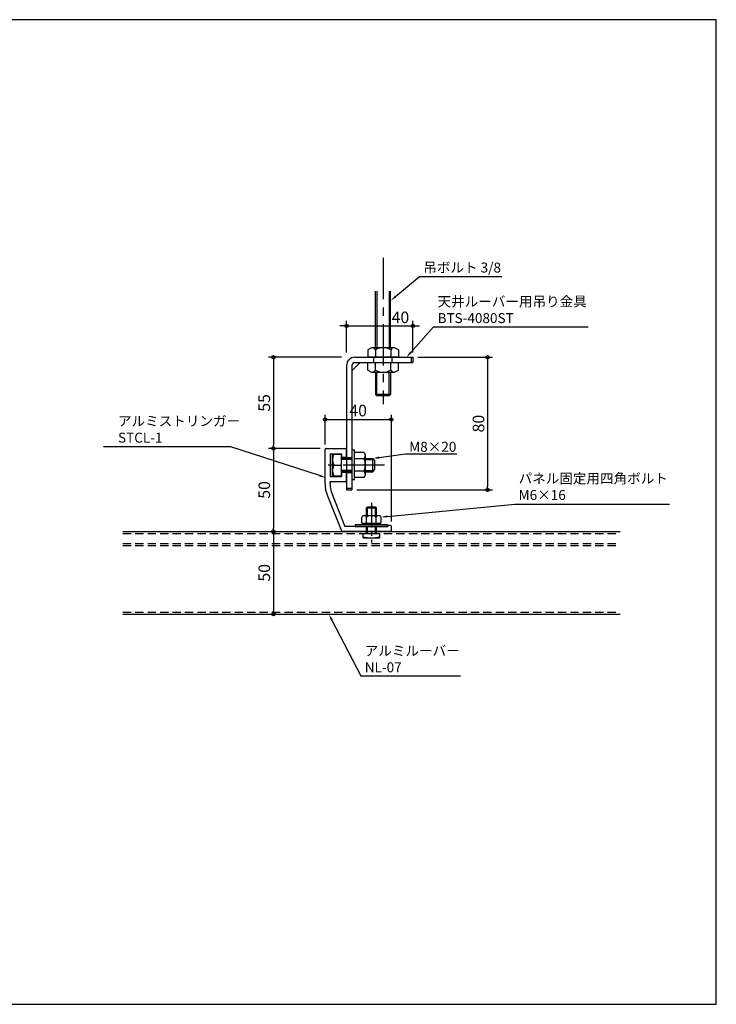
# Model space of a CAD drawing. Extents: x -1842 to -162, y -417 to 177.
# Drawn here: x -582 to -162, y -417 to 177 of the extents above; entities that cross this region are included whole.
import ezdxf
from ezdxf import colors
from ezdxf.entities.mleader import LeaderData, LeaderLine
from ezdxf.math import Vec2, Vec3

# ---------------------------------------------------------------- set-up
doc = ezdxf.new("R2010")
doc.units = 0
doc.header["$LTSCALE"] = 20
for name, pattern in [('CENTER', [2, 1.25, -0.25, 0.25, -0.25]), ('CENTER2', [1.125, 0.75, -0.125, 0.125, -0.125]), ('HIDDEN', [0.375, 0.25, -0.125])]:
    doc.linetypes.add(name, pattern=pattern)
doc.layers.get('0').update_dxf_attribs({"linetype": 'CONTINUOUS'})
doc.layers.get('Defpoints').update_dxf_attribs({"color": 180, "linetype": 'CONTINUOUS'})
for name, color, linetype in [('BOLT', 2, 'CONTINUOUS'), ('KANAGU', 1, 'CONTINUOUS'), ('PANEL', 4, 'CONTINUOUS'), ('STRINGER', 7, 'CONTINUOUS'), ('SUNPO', 3, 'CONTINUOUS')]:
    doc.layers.add(name, color=color, linetype=linetype)
doc.styles.add('NIKKO1', font='simplex.shx', dxfattribs={"width": 0.8, "bigfont": 'extfont2.shx'})
doc.dimstyles.new('NIKKO', dxfattribs={"dimtxt": 3.5, "dimasz": 1, "dimexe": 1.5, "dimexo": 1.5, "dimgap": 1, "dimtad": 3, "dimdec": 1, "dimzin": 9, "dimdsep": 46, "dimtxsty": 'NIKKO1', "dimblk": 'ORIGIN', "dimcen": 0, "dimclrd": 256, "dimclre": 256, "dimclrt": 256, "dimadec": 1, "dimazin": 2, "dimtfac": 0.4, "dimtdec": 1, "dimtix": 1, "dimtmove": 2, "dimatfit": 3, "dimldrblk": 'OPEN', "dimfxl": 1, "dimtolj": 2, "dimarcsym": 0})

# ---------------------------------------------------------------- blocks, each defined once
blk = doc.blocks.new('_ORIGIN')
at = {"color": 0, "linetype": 'ByBlock'}
blk.add_line((0, 0), (-1, 0), dxfattribs=at)
blk.add_circle((0, 0), 0.5, dxfattribs=at)
blk = doc.blocks.new('*D114')
at = {"layer": 'Defpoints', "color": 0, "linetype": 'Continuous', "transparency": 16777216}
for p in [(-384.99, -26.37), (-429.15, -81.37), (-397.99, -81.37)]:
    blk.add_point(p, dxfattribs=at)
at = {"layer": 'SUNPO', "linetype": 'Continuous', "lineweight": -2, "transparency": 16777216}
for p, q in [((-387.99, -26.37), (-432.15, -26.37)), ((-429.15, -28.37), (-429.15, -79.37)), ((-400.99, -81.37), (-432.15, -81.37))]:
    blk.add_line(p, q, dxfattribs=at)
at = {"layer": 'SUNPO', "linetype": 'Continuous', "lineweight": -2, "transparency": 16777216, "xscale": 2, "yscale": 2, "zscale": 2}
for p, rotation in [((-429.15, -26.37), 90), ((-429.15, -81.37), 270)]:
    blk.add_blockref('_ORIGIN', p, dxfattribs=dict(at, rotation=rotation))
at = {"layer": 'SUNPO', "linetype": 'Continuous', "transparency": 16777216, "insert": (-434.65, -53.87), "char_height": 7, "attachment_point": 5, "rotation": 90, "style": 'NIKKO1'}
blk.add_mtext('\\A2;55', dxfattribs=at)
blk = doc.blocks.new('_OPEN')
at = {"color": 0, "linetype": 'ByBlock'}
for p, q in [((-1, 0.166667), (0, 0)), ((0, 0), (-1, -0.166667)), ((0, 0), (-1, 0))]:
    blk.add_line(p, q, dxfattribs=at)
blk = doc.blocks.new('*D115')
at = {"layer": 'Defpoints', "color": 0, "linetype": 'Continuous', "transparency": 16777216}
for p in [(-397.99, -81.37), (-429.15, -131.37), (-429.13, -131.37)]:
    blk.add_point(p, dxfattribs=at)
at = {"layer": 'SUNPO', "linetype": 'Continuous', "lineweight": -2, "transparency": 16777216}
for p, q in [((-400.99, -81.37), (-432.15, -81.37)), ((-429.15, -83.37), (-429.15, -129.37)), ((-432.13, -131.37), (-432.15, -131.37))]:
    blk.add_line(p, q, dxfattribs=at)
at = {"layer": 'SUNPO', "linetype": 'Continuous', "lineweight": -2, "transparency": 16777216, "xscale": 2, "yscale": 2, "zscale": 2}
for p, rotation in [((-429.15, -81.37), 90), ((-429.15, -131.37), 270)]:
    blk.add_blockref('_ORIGIN', p, dxfattribs=dict(at, rotation=rotation))
at = {"layer": 'SUNPO', "linetype": 'Continuous', "transparency": 16777216, "insert": (-434.65, -106.37), "char_height": 7, "attachment_point": 5, "rotation": 90, "style": 'NIKKO1'}
blk.add_mtext('\\A2;50', dxfattribs=at)
blk = doc.blocks.new('*D122')
at = {"layer": 'Defpoints', "color": 0, "linetype": 'Continuous', "transparency": 16777216}
for p in [(-344.99, -7.4), (-384.99, -26.37), (-344.99, -26.37)]:
    blk.add_point(p, dxfattribs=at)
at = {"layer": 'SUNPO', "linetype": 'Continuous', "lineweight": -2, "transparency": 16777216}
for p, q in [((-384.99, -23.37), (-384.99, -4.4)), ((-344.99, -23.37), (-344.99, -4.4)), ((-386.99, -7.4), (-388.99, -7.4)), ((-384.99, -7.4), (-344.99, -7.4)), ((-342.99, -7.4), (-340.99, -7.4))]:
    blk.add_line(p, q, dxfattribs=at)
at = {"layer": 'SUNPO', "linetype": 'Continuous', "lineweight": -2, "transparency": 16777216, "xscale": 2, "yscale": 2, "zscale": 2}
blk.add_blockref('_ORIGIN', (-384.99, -7.4), dxfattribs=at)
at = {"layer": 'SUNPO', "linetype": 'Continuous', "lineweight": -2, "transparency": 16777216, "xscale": 2, "yscale": 2, "zscale": 2, "rotation": 180}
blk.add_blockref('_ORIGIN', (-344.99, -7.4), dxfattribs=at)
at = {"layer": 'SUNPO', "linetype": 'Continuous', "transparency": 16777216, "insert": (-352.5, -2.26), "char_height": 7, "attachment_point": 5, "style": 'NIKKO1'}
blk.add_mtext('\\A2;40', dxfattribs=at)
blk = doc.blocks.new('*D123')
at = {"layer": 'Defpoints', "color": 0, "linetype": 'Continuous', "transparency": 16777216}
for p in [(-344.99, -26.37), (-381.79, -106.37), (-299.91, -106.37)]:
    blk.add_point(p, dxfattribs=at)
at = {"layer": 'SUNPO', "linetype": 'Continuous', "lineweight": -2, "transparency": 16777216}
for p, q in [((-341.99, -26.37), (-296.91, -26.37)), ((-299.91, -28.37), (-299.91, -104.37)), ((-378.79, -106.37), (-296.91, -106.37))]:
    blk.add_line(p, q, dxfattribs=at)
at = {"layer": 'SUNPO', "linetype": 'Continuous', "lineweight": -2, "transparency": 16777216, "xscale": 2, "yscale": 2, "zscale": 2}
for p, rotation in [((-299.91, -26.37), 90), ((-299.91, -106.37), 270)]:
    blk.add_blockref('_ORIGIN', p, dxfattribs=dict(at, rotation=rotation))
at = {"layer": 'SUNPO', "linetype": 'Continuous', "transparency": 16777216, "insert": (-305.41, -66.37), "char_height": 7, "attachment_point": 5, "rotation": 90, "style": 'NIKKO1'}
blk.add_mtext('\\A2;80', dxfattribs=at)
blk = doc.blocks.new('*D124')
at = {"layer": 'Defpoints', "color": 0, "linetype": 'Continuous', "transparency": 16777216}
for p in [(-357.99, -63.98), (-397.99, -81.87), (-357.99, -128.37)]:
    blk.add_point(p, dxfattribs=at)
at = {"layer": 'SUNPO', "linetype": 'Continuous', "lineweight": -2, "transparency": 16777216}
for p, q in [((-397.99, -78.87), (-397.99, -60.98)), ((-395.99, -63.98), (-359.99, -63.98)), ((-357.99, -125.37), (-357.99, -60.98))]:
    blk.add_line(p, q, dxfattribs=at)
at = {"layer": 'SUNPO', "linetype": 'Continuous', "lineweight": -2, "transparency": 16777216, "xscale": 2, "yscale": 2, "zscale": 2}
for p, rotation in [((-397.99, -63.98), 180.0000000007748), ((-357.99, -63.98), 7.747831e-10)]:
    blk.add_blockref('_ORIGIN', p, dxfattribs=dict(at, rotation=rotation))
at = {"layer": 'SUNPO', "linetype": 'Continuous', "transparency": 16777216, "insert": (-377.99, -58.48), "char_height": 7, "attachment_point": 5, "style": 'NIKKO1'}
blk.add_mtext('\\A2;40', dxfattribs=at)
blk = doc.blocks.new('*D150')
at = {"layer": 'Defpoints', "color": 0, "linetype": 'Continuous', "transparency": 16777216}
for p in [(-429.15, -131.37), (-434.06, -181.37), (-429.15, -181.37)]:
    blk.add_point(p, dxfattribs=at)
at = {"layer": 'SUNPO', "linetype": 'Continuous', "lineweight": -2, "transparency": 16777216}
for p, q in [((-429.15, -133.37), (-429.15, -179.37)), ((-431.06, -181.37), (-426.15, -181.37))]:
    blk.add_line(p, q, dxfattribs=at)
at = {"layer": 'SUNPO', "linetype": 'Continuous', "lineweight": -2, "transparency": 16777216, "xscale": 2, "yscale": 2, "zscale": 2}
for p, rotation in [((-429.15, -131.37), 90), ((-429.15, -181.37), 270)]:
    blk.add_blockref('_ORIGIN', p, dxfattribs=dict(at, rotation=rotation))
at = {"layer": 'SUNPO', "linetype": 'Continuous', "transparency": 16777216, "insert": (-434.65, -156.37), "char_height": 7, "attachment_point": 5, "rotation": 90, "style": 'NIKKO1'}
blk.add_mtext('\\A2;50', dxfattribs=at)

msp = doc.modelspace()

# ---------------------------------------------------------------- linework, layer by layer
at = {"layer": 'BOLT', "linetype": 'CENTER'}
for p, q in [((-362.99, 33.63), (-362.99, -54.57)), ((-362.07, -91.37), (-396.19, -91.37))]:
    msp.add_line(p, q, dxfattribs=at)
at = {"layer": 'BOLT', "linetype": 'Continuous'}
for p, q in [((-367.49, -20.57), (-367.49, 13.63)), ((-366.69, 13.63), (-366.69, -20.57)), ((-359.29, 13.63), (-359.29, -20.57)), ((-358.49, -20.57), (-358.49, 13.63)), ((-369.92, -20.57), (-372.23, -21.9)), ((-372.23, -21.9), (-372.23, -26.37)), ((-356.06, -20.57), (-369.92, -20.57)), ((-367.61, -21.9), (-367.61, -26.37)), ((-358.37, -21.9), (-358.37, -26.37)), ((-353.75, -21.9), (-356.06, -20.57)), ((-353.75, -21.9), (-353.75, -26.37)), ((-353.75, -26.37), (-372.23, -26.37)), ((-372.23, -26.37), (-353.75, -26.37)), ((-372.23, -34.03), (-372.23, -29.57)), ((-372.23, -29.57), (-353.75, -29.57)), ((-367.61, -34.03), (-367.61, -29.57)), ((-358.37, -34.03), (-358.37, -29.57)), ((-353.75, -34.03), (-353.75, -29.57)), ((-372.23, -34.03), (-369.92, -35.37)), ((-369.92, -35.37), (-356.06, -35.37)), ((-367.49, -35.37), (-367.49, -48.77)), ((-366.69, -49.57), (-366.69, -35.37)), ((-359.29, -49.57), (-359.29, -35.37)), ((-358.49, -35.37), (-358.49, -48.77)), ((-356.06, -35.37), (-353.75, -34.03)), ((-358.49, -48.77), (-367.49, -48.77)), ((-366.69, -49.57), (-367.49, -48.77)), ((-359.29, -49.57), (-366.69, -49.57)), ((-358.49, -48.77), (-359.29, -49.57)), ((-380.19, -82.37), (-381.79, -82.37)), ((-380.19, -100.37), (-380.19, -82.37)), ((-393.49, -97.87), (-393.49, -84.87)), ((-393.49, -84.87), (-387.99, -84.87)), ((-387.99, -97.87), (-387.99, -84.87)), ((-384.99, -87.37), (-387.99, -87.37)), ((-384.99, -88.04), (-387.99, -88.04)), ((-374.42, -83.86), (-380.19, -83.86)), ((-374.41, -87.61), (-380.19, -87.61)), ((-374.42, -83.86), (-373.69, -85.12)), ((-373.69, -85.12), (-373.69, -97.62)), ((-373.69, -87.37), (-369.24, -87.37)), ((-373.69, -88.04), (-368.57, -88.04)), ((-369.24, -95.37), (-369.24, -87.37)), ((-369.24, -87.37), (-367.99, -88.62)), ((-367.99, -94.12), (-367.99, -88.62)), ((-392.78, -91.37), (-387.99, -91.37)), ((-384.99, -94.69), (-387.99, -94.69)), ((-373.69, -94.69), (-368.57, -94.69)), ((-369.24, -95.37), (-367.99, -94.12)), ((-393.49, -97.87), (-387.99, -97.87)), ((-384.99, -95.37), (-387.99, -95.37)), ((-380.19, -100.37), (-381.79, -100.37)), ((-374.41, -95.12), (-380.19, -95.12)), ((-374.42, -98.87), (-380.19, -98.87)), ((-374.42, -98.87), (-373.69, -97.62)), ((-373.69, -95.37), (-369.24, -95.37))]:
    msp.add_line(p, q, dxfattribs=at)
at = {"layer": 'BOLT', "linetype": 'HIDDEN'}
for p, q in [((-381.79, -87.37), (-384.99, -87.37)), ((-381.79, -88.04), (-384.99, -88.04)), ((-381.79, -94.69), (-384.99, -94.69)), ((-381.79, -95.37), (-384.99, -95.37))]:
    msp.add_line(p, q, dxfattribs=at)
at = {"layer": 'BOLT'}
for p, q in [((-372.99, -117.17), (-372.39, -116.57)), ((-372.99, -117.17), (-366.99, -117.17)), ((-372.99, -121.87), (-372.99, -117.17)), ((-372.39, -121.87), (-372.39, -116.57)), ((-372.39, -116.57), (-367.59, -116.57)), ((-366.99, -117.17), (-367.59, -116.57)), ((-367.59, -121.87), (-367.59, -116.57)), ((-366.99, -121.87), (-366.99, -117.17)), ((-375.77, -126.19), (-375.77, -122.74)), ((-374.32, -121.87), (-365.66, -121.87)), ((-372.88, -126.19), (-372.88, -122.74)), ((-367.11, -126.19), (-367.11, -122.74)), ((-364.22, -126.19), (-364.22, -122.74)), ((-375.66, -126.37), (-364.32, -126.37)), ((-372.99, -132.57), (-372.99, -128.37)), ((-372.39, -132.57), (-372.39, -128.37)), ((-370.1, -126.37), (-370.36, -127.37)), ((-369.89, -126.37), (-370.16, -127.37)), ((-367.59, -132.57), (-367.59, -128.37)), ((-366.99, -132.57), (-366.99, -128.37))]:
    msp.add_line(p, q, dxfattribs=at)
at = {"layer": 'BOLT', "color": 1, "linetype": 'CENTER2'}
msp.add_line((-369.99, -114.07), (-369.99, -138.07), dxfattribs=at)
at = {"layer": 'BOLT'}
msp.add_lwpolyline([(-360.24, -128.37), (-360.24, -127.37), (-379.74, -127.37), (-379.74, -128.37)], close=True, dxfattribs=at)
for points in [[(-375.49, -126.37), (-375.49, -127.37)], [(-364.49, -127.37), (-364.49, -126.37)]]:
    msp.add_lwpolyline(points, dxfattribs=at)
msp.add_lwpolyline([(-374.39, -135.57, -0.414214), (-374.89, -135.07), (-374.89, -132.57), (-365.09, -132.57), (-365.09, -135.07, -0.414214), (-365.59, -135.57)], format="xyb", close=True, dxfattribs=at)
at = {"layer": 'BOLT', "linetype": 'Continuous'}
for centre, radius, start, end in [((-369.92, -23.23), 2.67, 30.00004, 90), ((-362.99, -29.23), 8.67, 57.79579, 122.20421), ((-356.06, -23.23), 2.67, 90, 149.99996), ((-369.92, -32.7), 2.67, 270, 329.99996), ((-362.99, -26.7), 8.67, 237.79579, 302.20421), ((-356.06, -32.7), 2.67, 210.00004, 270), ((-385.77, -88.12), 7.72, 155.1172, 204.8828), ((-376.51, -85.74), 2.81, 318.17345, 0), ((-383.87, -91.37), 10.18, 338.36639, 21.63361), ((-385.77, -94.62), 7.72, 155.1172, 204.8828), ((-376.51, -97), 2.81, 0, 41.82655)]:
    msp.add_arc(centre, radius, start, end, dxfattribs=at)
at = {"layer": 'BOLT'}
for centre, radius, start, end in [((-374.32, -123.49), 1.63, 27.55701, 152.44299), ((-369.99, -127.07), 5.2, 56.27933, 123.72067), ((-365.66, -123.49), 1.63, 27.55701, 152.44299), ((-374.32, -125.44), 1.63, 207.55701, 214.75341), ((-374.32, -125.44), 1.63, 325.24659, 332.44299), ((-369.99, -121.87), 5.2, 236.27933, 239.92665), ((-369.99, -121.87), 5.2, 300.07335, 303.72067), ((-365.66, -125.44), 1.63, 207.55701, 214.75341), ((-365.66, -125.44), 1.63, 325.24659, 332.44299), ((-369.99, -119.96), 15.41, 251.4548, 288.5452)]:
    msp.add_arc(centre, radius, start, end, dxfattribs=at)
at = {"layer": 'Defpoints', "linetype": 'Continuous'}
msp.add_lwpolyline([(-1001.92, -416.69), (-161.92, -416.69), (-161.92, 177.31), (-1001.92, 177.31)], close=True, dxfattribs=at)
at = {"layer": 'KANAGU', "linetype": 'Continuous'}
for p, q in [((-376.78, -29.57), (-381.79, -34.58)), ((-379.99, -26.37), (-344.99, -26.37)), ((-379.99, -29.57), (-344.99, -29.57)), ((-345.99, -26.37), (-345.99, -29.57)), ((-344.99, -26.37), (-344.99, -29.57)), ((-384.99, -31.37), (-384.99, -106.37)), ((-381.79, -31.37), (-381.79, -106.37)), ((-384.99, -105.37), (-381.79, -105.37)), ((-384.99, -106.37), (-381.79, -106.37))]:
    msp.add_line(p, q, dxfattribs=at)
at = {"layer": 'KANAGU', "linetype": 'HIDDEN'}
for p, q in [((-368.49, -29.57), (-368.49, -26.37)), ((-357.49, -29.57), (-357.49, -26.37)), ((-384.99, -86.87), (-381.79, -86.87)), ((-384.99, -95.87), (-381.79, -95.87))]:
    msp.add_line(p, q, dxfattribs=at)
at = {"layer": 'KANAGU', "linetype": 'Continuous'}
for radius in [5, 1.8]:
    msp.add_arc((-379.99, -31.37), radius, 90, 180, dxfattribs=at)
at = {"layer": 'PANEL', "linetype": 'Continuous'}
for p, q in [((-519.99, -131.37), (-219.99, -131.37)), ((-519.99, -181.37), (-219.99, -181.37))]:
    msp.add_line(p, q, dxfattribs=at)
at = {"layer": 'PANEL', "linetype": 'HIDDEN'}
for p, q in [((-519.99, -132.57), (-219.99, -132.57)), ((-519.99, -138.67), (-219.99, -138.67)), ((-519.99, -139.87), (-219.99, -139.87)), ((-519.99, -180.17), (-219.99, -180.17))]:
    msp.add_line(p, q, dxfattribs=at)
at = {"layer": 'STRINGER', "linetype": 'Continuous'}
for p, q in [((-397.99, -102.52), (-397.99, -81.87)), ((-397.49, -81.37), (-385.49, -81.37)), ((-384.99, -86.87), (-384.99, -81.87)), ((-394.99, -84.52), (-387.99, -84.52)), ((-394.99, -84.52), (-394.99, -98.22)), ((-387.99, -84.52), (-387.99, -86.87)), ((-384.99, -86.87), (-387.99, -86.87)), ((-394.99, -98.22), (-387.99, -98.22)), ((-384.99, -95.87), (-387.99, -95.87)), ((-387.99, -95.87), (-387.99, -98.22)), ((-384.99, -100.72), (-384.99, -95.87)), ((-394.99, -102.52), (-394.99, -101.22)), ((-394.99, -101.22), (-385.49, -101.22)), ((-396.56, -109.94), (-388.12, -131.05)), ((-393.78, -108.83), (-385.96, -128.37)), ((-359.99, -128.37), (-385.96, -128.37)), ((-359.99, -128.37), (-359.99, -127.87)), ((-358.49, -127.87), (-359.99, -127.87)), ((-357.99, -130.87), (-357.99, -128.37)), ((-358.49, -131.37), (-387.65, -131.37))]:
    msp.add_line(p, q, dxfattribs=at)
for centre, radius, start, end in [((-397.49, -81.87), 0.5, 90, 180), ((-385.49, -81.87), 0.5, 0, 90), ((-385.49, -100.72), 0.5, 270, 0), ((-377.99, -102.52), 20, 180, 201.80141), ((-397.49, -106.27), 0.5, 180, 201.80141), ((-377.99, -102.52), 17, 180, 201.80141), ((-358.49, -128.37), 0.5, 0, 90), ((-387.65, -130.87), 0.5, 201.80141, 270), ((-358.49, -130.87), 0.5, 270, 0)]:
    msp.add_arc(centre, radius, start, end, dxfattribs=at)

# ---------------------------------------------------------------- dimensions: what is measured, and where the dimension line sits
at = {"layer": 'SUNPO', "linetype": 'Continuous'}
dim = msp.add_linear_dim(base=(-344.99, -7.4), p1=(-384.99, -26.37), p2=(-344.99, -26.37), dimstyle='NIKKO', dxfattribs=at)
dim.commit()
dim.dimension.update_dxf_attribs({"geometry": '*D122', "text_midpoint": (-352.5, -2.26), "dimtype": 128})
for base, p1, p2, angle, picture, middle in [((-429.15, -81.37), (-384.99, -26.37), (-397.99, -81.37), 90, '*D114', (-434.65, -53.87)), ((-299.91, -106.37), (-344.99, -26.37), (-381.79, -106.37), 90, '*D123', (-305.41, -66.37)), ((-357.99, -63.98), (-397.99, -81.87), (-357.99, -128.37), 180, '*D124', (-377.99, -58.48)), ((-429.15, -131.37), (-397.99, -81.37), (-429.13, -131.37), 90, '*D115', (-434.65, -106.37)), ((-429.15, -181.37), (-429.15, -131.37), (-434.06, -181.37), 90, '*D150', (-434.65, -156.37))]:
    dim = msp.add_linear_dim(base=base, p1=p1, p2=p2, angle=angle, dimstyle='NIKKO', dxfattribs=at)
    dim.commit()
    dim.dimension.update_dxf_attribs({"geometry": picture, "text_midpoint": middle})

# ---------------------------------------------------------------- leaders
ml = msp.add_multileader_mtext('Standard', dxfattribs=at)
ml.set_content('{\\fMS PGothic|b0|i0|c128|p50;吊ボルト 3/8}', color=256, style='STANDARD')
ml.set_leader_properties()
ml.build(insert=Vec2(0, 0))
ml.multileader.update_dxf_attribs({"text_left_attachment_type": 5, "text_right_attachment_type": 6, "dogleg_length": 0.36, "scale": 2})
ctx = ml.context
ctx.base_point, ctx.scale, ctx.char_height, ctx.plane_origin = Vec3(-340.69, 22.29), 2, 6, Vec3(-275.06, -4.55)
ctx.left_attachment, ctx.right_attachment = 5, 6
notes = []
notes.append((ctx, [(0, (1, 1, 0), (-341.05, 22.29), (1, 0), 0.36, [(0, [(-358.49, 7.73)], 0, [])])]))
ctx.mtext.insert, ctx.mtext.flow_direction = Vec3(-338.69, 30.78), 5
ml = msp.add_multileader_mtext('Standard', dxfattribs=at)
ml.set_content('{\\fMS PGothic|b0|i0|c128|p50;天井ルーバー用吊り金具\\PBTS-4080ST}', color=256, style='STANDARD')
ml.set_leader_properties()
ml.build(insert=Vec2(0, 0))
ml.multileader.update_dxf_attribs({"text_left_attachment_type": 5, "text_right_attachment_type": 5, "dogleg_length": 0.36, "scale": 2})
ctx = ml.context
ctx.base_point, ctx.scale, ctx.char_height, ctx.plane_origin = Vec3(-332.1, -8), 2, 6, Vec3(-210.12, 68.34)
ctx.left_attachment, ctx.right_attachment = 5, 5
notes.append((ctx, [(0, (1, 1, 0), (-332.46, -8), (1, 0), 0.36, [(0, [(-348.93, -26.37)], 0, [])])]))
ctx.mtext.insert, ctx.mtext.flow_direction = Vec3(-330.1, 10.29), 5
ml = msp.add_multileader_mtext('Standard', dxfattribs=at)
ml.set_content('{\\fMS PGothic|b0|i0|c128|p50;アルミストリンガー}\\PSTCL-1', color=256, style='STANDARD')
ml.set_leader_properties()
ml.build(insert=Vec2(0, 0))
ml.multileader.update_dxf_attribs({"text_left_attachment_type": 5, "text_right_attachment_type": 5, "dogleg_length": 0.36, "scale": 2})
ctx = ml.context
ctx.base_point, ctx.scale, ctx.char_height, ctx.plane_origin = Vec3(-524.9, -80.4), 2, 6, Vec3(-709.77, 2.11)
ctx.left_attachment, ctx.right_attachment = 5, 5
notes.append((ctx, [(1, (1, 1, 0), (-454.91, -80.4), (-1, 0), 0.36, [(0, [(-397.49, -98.96)], 0, [])])]))
ctx.mtext.insert, ctx.mtext.flow_direction = Vec3(-522.9, -61.83), 5
ml = msp.add_multileader_mtext('Standard', dxfattribs=at)
ml.set_content('{\\fMS PGothic|b0|i0|c128|p50;M8×20}', color=256, style='STANDARD')
ml.set_leader_properties()
ml.build(insert=Vec2(0, 0))
ml.multileader.update_dxf_attribs({"text_left_attachment_type": 5, "text_right_attachment_type": 5, "dogleg_length": 0.36, "scale": 2})
ctx = ml.context
ctx.base_point, ctx.scale, ctx.char_height, ctx.plane_origin = Vec3(-349.21, -84.55), 2, 6, Vec3(-191.55, 51.46)
ctx.left_attachment, ctx.right_attachment = 5, 5
notes.append((ctx, [(0, (1, 1, 0), (-349.57, -84.55), (1, 0), 0.36, [(0, [(-369.24, -87.37)], 0, [])])]))
ctx.mtext.insert, ctx.mtext.flow_direction = Vec3(-347.21, -77.35), 5
ml = msp.add_multileader_mtext('Standard', dxfattribs=at)
ml.set_content('{\\fMS PGothic|b0|i0|c128|p50;パネル固定用四角ボルト}\\P{\\fMS PGothic|b0|i0|c128|p50;M6×16}', color=256, style='STANDARD')
ml.set_leader_properties()
ml.build(insert=Vec2(0, 0))
ml.multileader.update_dxf_attribs({"text_left_attachment_type": 5, "text_right_attachment_type": 5, "dogleg_length": 0.36, "scale": 2})
ctx = ml.context
ctx.base_point, ctx.scale, ctx.char_height, ctx.plane_origin = Vec3(-283.19, -114.92), 2, 6, Vec3(-206.16, 117.91)
ctx.left_attachment, ctx.right_attachment = 5, 5
notes.append((ctx, [(0, (1, 1, 0), (-283.55, -114.92), (1, 0), 0.36, [(0, [(-364.22, -122.74)], 0, [])])]))
ctx.mtext.insert, ctx.mtext.flow_direction = Vec3(-281.19, -96.43), 5
ml = msp.add_multileader_mtext('Standard', dxfattribs=at)
ml.set_content('{\\fMS PGothic|b0|i0|c128|p50;アルミルーバー}\\PNL-07', color=256, style='STANDARD')
ml.set_leader_properties()
ml.build(insert=Vec2(0, 0))
ml.multileader.update_dxf_attribs({"text_left_attachment_type": 5, "text_right_attachment_type": 6, "dogleg_length": 0.36, "scale": 2})
ctx = ml.context
ctx.base_point, ctx.scale, ctx.char_height, ctx.plane_origin = Vec3(-376.04, -218.48), 2, 6, Vec3(-401.65, -231.37)
ctx.left_attachment, ctx.right_attachment = 5, 6
notes.append((ctx, [(0, (1, 1, 0), (-376.4, -218.48), (1, 0), 0.36, [(0, [(-395.67, -181.37)], 0, [])])]))
ctx.mtext.insert, ctx.mtext.flow_direction = Vec3(-374.04, -200.4), 5
for ctx, leaders in notes:
    for number, flags, end, landing, length, lines in leaders:
        leader = LeaderData()
        leader.index, (leader.has_last_leader_line, leader.has_dogleg_vector, leader.attachment_direction) = number, flags
        leader.last_leader_point, leader.dogleg_vector, leader.dogleg_length = Vec3(end), Vec3(landing), length
        for number, points, colour, breaks in lines:
            line = LeaderLine()
            line.index, line.vertices, line.color, line.breaks = number, Vec3.list(points), colors.encode_raw_color(colour), breaks
            leader.lines.append(line)
        ctx.leaders.append(leader)

doc.saveas('drawing.dxf')
